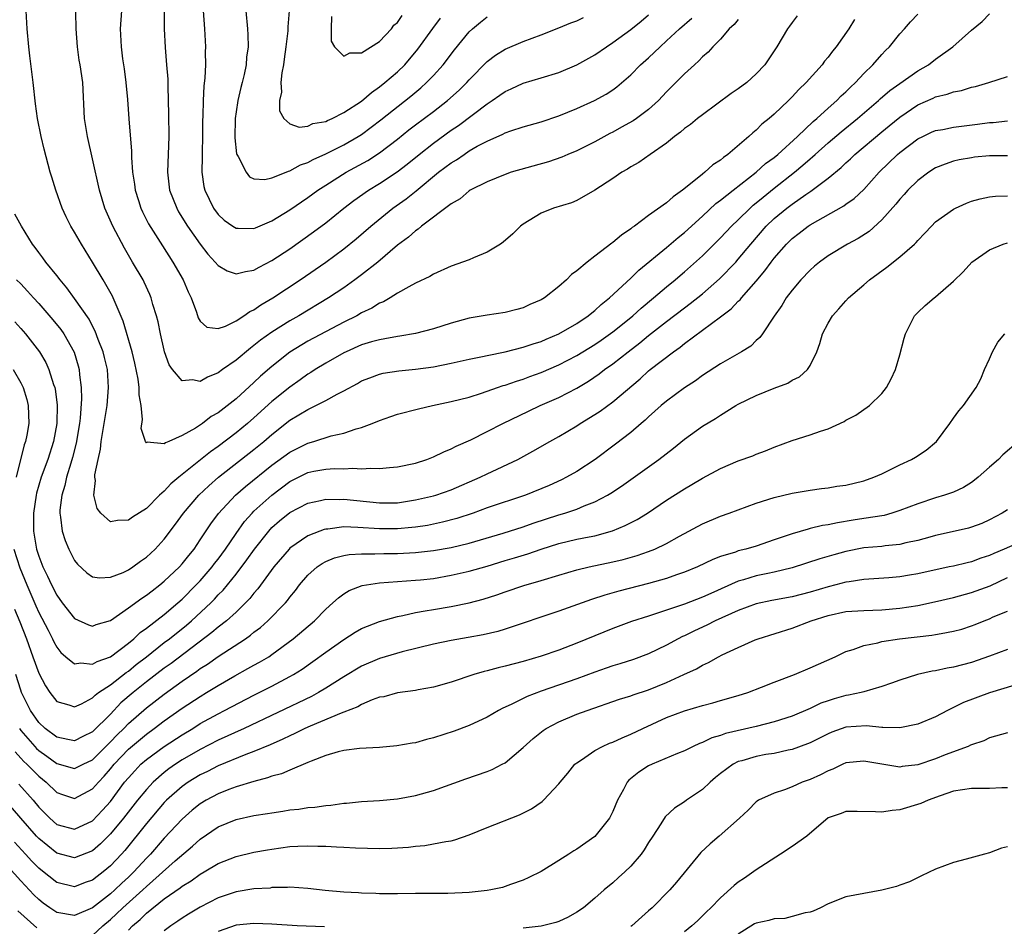
# Model space of a CAD drawing. Units: inches. Extents: x 2556000 to 2559000, y 1509000 to 1512000.
# Drawn here: x 2556095 to 2556205, y 1509205 to 1509306 of the extents above; entities that cross this region are included whole.
import ezdxf

# ---------------------------------------------------------------- set-up
doc = ezdxf.new("R2010")
doc.units = ezdxf.units.IN
doc.header["$MEASUREMENT"] = 0
doc.layers.add('LD25561509_2ft', color=102, linetype='Continuous')

msp = doc.modelspace()

# ---------------------------------------------------------------- linework, layer by layer
at = {"layer": 'LD25561509_2ft'}
for points, elevation in [([(2556111.01, 1509309), (2556110.99, 1509305), (2556111.09, 1509302.91), (2556111.26, 1509301), (2556111.38, 1509299.38), (2556111.38, 1509298.62), (2556111.46, 1509295.46), (2556111.5, 1509293), (2556111.34, 1509289), (2556111.59, 1509287), (2556112.38, 1509285), (2556112.6, 1509284.6), (2556113.6, 1509283), (2556114.99, 1509280.99), (2556115.86, 1509279.86), (2556116.67, 1509279), (2556117, 1509278.61), (2556118, 1509278), (2556119, 1509277.67), (2556120.04, 1509277.96), (2556121, 1509278.08), (2556121.57, 1509278.43), (2556123, 1509279.16), (2556125, 1509280.48), (2556127.65, 1509282.35), (2556129, 1509283.36), (2556131.03, 1509285), (2556132.15, 1509285.85), (2556133.77, 1509287), (2556135, 1509287.75), (2556136.95, 1509289.05), (2556138.09, 1509289.91), (2556139.42, 1509291), (2556141, 1509292.25), (2556143, 1509293.69), (2556143.79, 1509294.21), (2556147, 1509296.64), (2556147.57, 1509297), (2556148.41, 1509297.59), (2556149, 1509298.02), (2556149.68, 1509298.32), (2556151, 1509298.94), (2556153, 1509299.53), (2556155, 1509300.14), (2556157, 1509300.97), (2556159, 1509302.1), (2556160.29, 1509303), (2556161, 1509303.47), (2556163, 1509304.94), (2556164.15, 1509305.85), (2556165, 1509306.54)], 9628), ([(2556181.56, 1509306.44), (2556181, 1509305.71), (2556180.72, 1509305.28), (2556180.47, 1509305), (2556179.31, 1509303), (2556177.97, 1509301), (2556177, 1509299.97), (2556175.94, 1509299), (2556175, 1509298.3), (2556174.22, 1509297.78), (2556171, 1509295.42), (2556170.46, 1509295), (2556169.67, 1509294.33), (2556169, 1509293.87), (2556168.54, 1509293.46), (2556167.9, 1509293), (2556167, 1509292.24), (2556165.18, 1509291), (2556163.91, 1509290.09), (2556163, 1509289.6), (2556162.65, 1509289.35), (2556162, 1509289), (2556161, 1509288.31), (2556159, 1509287.01), (2556157, 1509285.87), (2556156.39, 1509285.61), (2556154.39, 1509285), (2556153, 1509284.46), (2556151, 1509283.23), (2556150.71, 1509283), (2556149.86, 1509282.14), (2556148.79, 1509281.21), (2556148.49, 1509281), (2556147, 1509280.09), (2556145.46, 1509279.47), (2556145, 1509279.26), (2556143, 1509278.52), (2556141, 1509277.65), (2556140.6, 1509277.4), (2556139, 1509276.65), (2556138.25, 1509276.25), (2556137, 1509275.51), (2556136.19, 1509275), (2556135.44, 1509274.56), (2556135, 1509274.41), (2556134.14, 1509273.86), (2556133, 1509273.32), (2556132.45, 1509273), (2556131, 1509272.28), (2556127, 1509270.16), (2556125, 1509268.95), (2556123, 1509267.35), (2556121.74, 1509266.26), (2556121, 1509265.55), (2556119, 1509263.76), (2556117, 1509262.2), (2556116.24, 1509261.76), (2556115.27, 1509261), (2556114.47, 1509260.47), (2556113, 1509259.65), (2556111.52, 1509259), (2556111.14, 1509258.86), (2556111, 1509258.74), (2556109.08, 1509258.92), (2556109, 1509258.86), (2556108.89, 1509259), (2556108.43, 1509260.43), (2556108.56, 1509261.44), (2556108.41, 1509263), (2556108.19, 1509264.19), (2556108.19, 1509265), (2556108.07, 1509265.93), (2556107.71, 1509267.71), (2556107.41, 1509269), (2556106.42, 1509272.42), (2556105.51, 1509274.49), (2556105.31, 1509275), (2556105.21, 1509275.21), (2556104.5, 1509276.5), (2556104.18, 1509277), (2556103, 1509278.99), (2556101.76, 1509281), (2556101, 1509282.33), (2556100.58, 1509283), (2556100.05, 1509284.05), (2556099.6, 1509285), (2556098.89, 1509287), (2556098.46, 1509288.46), (2556098.28, 1509289), (2556097.59, 1509291.59), (2556097.28, 1509293), (2556096.88, 1509295), (2556096.65, 1509296.65), (2556096.39, 1509299), (2556096, 1509302), (2556095.89, 1509303), (2556095.71, 1509305), (2556095.6, 1509307)], 9634), ([(2556175, 1509306.03), (2556174.52, 1509305.48), (2556173.98, 1509305), (2556173, 1509303.84), (2556172.17, 1509303), (2556171.62, 1509302.38), (2556171, 1509301.87), (2556170.59, 1509301.41), (2556170.1, 1509301), (2556169, 1509299.99), (2556167, 1509297.96), (2556166.1, 1509297), (2556165, 1509296.02), (2556163.64, 1509295), (2556163.26, 1509294.74), (2556161.98, 1509294.02), (2556161, 1509293.49), (2556160.67, 1509293.33), (2556159, 1509292.41), (2556157, 1509291.41), (2556156.01, 1509291), (2556155.31, 1509290.69), (2556153.82, 1509290.18), (2556149.69, 1509289), (2556149, 1509288.77), (2556147, 1509287.95), (2556145.12, 1509287), (2556145, 1509286.92), (2556143.97, 1509286.03), (2556143, 1509285.49), (2556139.69, 1509283), (2556139.32, 1509282.68), (2556139, 1509282.49), (2556138.22, 1509281.78), (2556137, 1509280.87), (2556134.79, 1509279), (2556133, 1509277.57), (2556132.23, 1509277), (2556131, 1509276.14), (2556129.31, 1509275), (2556126, 1509273), (2556125, 1509272.44), (2556123, 1509271.19), (2556121.72, 1509270.28), (2556121, 1509269.69), (2556120.6, 1509269.4), (2556119, 1509268.06), (2556117.48, 1509267), (2556117, 1509266.64), (2556115.82, 1509266.18), (2556115, 1509265.69), (2556114.15, 1509265.85), (2556113, 1509265.75), (2556111.93, 1509267), (2556111.55, 1509267.55), (2556111.04, 1509269), (2556111, 1509269.16), (2556110.59, 1509271), (2556110.32, 1509272.32), (2556110.14, 1509273), (2556109.74, 1509274.26), (2556109.53, 1509275), (2556109.38, 1509275.38), (2556108.76, 1509276.76), (2556108.63, 1509277), (2556107.47, 1509279), (2556106.55, 1509280.55), (2556105.26, 1509283), (2556104.38, 1509285), (2556103.77, 1509287), (2556103, 1509290.49), (2556102.42, 1509293), (2556102.1, 1509295), (2556101.91, 1509299), (2556101.61, 1509301), (2556101.52, 1509301.52), (2556101.32, 1509303), (2556101.18, 1509305), (2556101.14, 1509306.86)], 9632), ([(2556106.21, 1509307), (2556106.09, 1509305), (2556106.18, 1509303), (2556106.35, 1509301.65), (2556106.53, 1509300.53), (2556106.73, 1509299), (2556106.9, 1509297.1), (2556107.05, 1509294.95), (2556107.34, 1509291.34), (2556107.34, 1509290.66), (2556107.47, 1509289), (2556107.68, 1509287.68), (2556107.77, 1509287), (2556108.14, 1509285.86), (2556108.4, 1509285), (2556108.58, 1509284.58), (2556109.25, 1509283.25), (2556110.79, 1509280.79), (2556111.95, 1509279), (2556113.09, 1509277), (2556113.66, 1509275.66), (2556113.98, 1509275), (2556114.59, 1509273.41), (2556114.79, 1509272.79), (2556115, 1509272.42), (2556115.74, 1509271.74), (2556117, 1509271.57), (2556117.83, 1509271.83), (2556119, 1509272.43), (2556119.87, 1509273), (2556120.52, 1509273.48), (2556121, 1509273.67), (2556121.77, 1509274.23), (2556123.11, 1509275), (2556126.15, 1509277), (2556129.01, 1509278.99), (2556131, 1509280.47), (2556132.4, 1509281.6), (2556134.02, 1509283), (2556136.48, 1509285), (2556137.95, 1509286.05), (2556139.07, 1509286.93), (2556141.59, 1509289), (2556143, 1509290.07), (2556143.59, 1509290.41), (2556144.42, 1509291), (2556145, 1509291.38), (2556145.9, 1509291.9), (2556147, 1509292.49), (2556148.75, 1509293.25), (2556149, 1509293.4), (2556149.62, 1509293.62), (2556151, 1509294.07), (2556153, 1509294.63), (2556155, 1509295.28), (2556157, 1509296.1), (2556158.95, 1509297), (2556160.27, 1509297.73), (2556161, 1509298.21), (2556161.46, 1509298.54), (2556163, 1509299.87), (2556164.11, 1509301), (2556165, 1509301.78), (2556166.29, 1509303), (2556167, 1509303.65), (2556168.43, 1509305), (2556169.81, 1509306.19)], 9630), ([(2556115.35, 1509307), (2556115.49, 1509305), (2556115.59, 1509303), (2556115.57, 1509302.43), (2556115.58, 1509301), (2556115.52, 1509299.52), (2556115.41, 1509298.59), (2556115.33, 1509297), (2556115.3, 1509295.3), (2556115.27, 1509294.73), (2556115.26, 1509293), (2556115.21, 1509291.21), (2556115.23, 1509290.77), (2556115.19, 1509289), (2556115.42, 1509287.42), (2556115.52, 1509287), (2556116.48, 1509285), (2556117, 1509284.28), (2556117.68, 1509283.68), (2556118.63, 1509283), (2556119, 1509282.76), (2556119.23, 1509282.77), (2556121, 1509282.73), (2556121.18, 1509282.82), (2556123, 1509283.58), (2556125, 1509284.82), (2556127, 1509286.2), (2556128.1, 1509287), (2556129, 1509287.58), (2556131.29, 1509289), (2556133.68, 1509290.32), (2556135, 1509291.16), (2556137, 1509292.69), (2556138.28, 1509293.72), (2556139, 1509294.28), (2556141, 1509295.79), (2556142.57, 1509297), (2556143.86, 1509298.14), (2556144.73, 1509299), (2556145, 1509299.3), (2556147, 1509301.34), (2556147.94, 1509302.06), (2556149, 1509302.73), (2556151, 1509303.59), (2556153, 1509304.33), (2556155, 1509305.11), (2556156.34, 1509305.66), (2556157, 1509305.9), (2556157.74, 1509306.26)], 9626), ([(2556120.09, 1509307), (2556120.29, 1509305), (2556120.33, 1509304.33), (2556120.34, 1509303), (2556120.18, 1509301.82), (2556120.13, 1509301), (2556119.92, 1509299.92), (2556119.7, 1509299), (2556119.55, 1509298.45), (2556119.21, 1509297), (2556119, 1509295.76), (2556118.89, 1509295), (2556118.85, 1509292.85), (2556119.06, 1509291.06), (2556119.08, 1509291), (2556119.23, 1509290.77), (2556120.12, 1509289), (2556120.51, 1509288.51), (2556121, 1509288.29), (2556122.21, 1509288.21), (2556123, 1509288.37), (2556124.57, 1509289), (2556124.86, 1509289.14), (2556125, 1509289.15), (2556126.18, 1509289.82), (2556127, 1509290.08), (2556127.58, 1509290.42), (2556129, 1509291.06), (2556131, 1509292.07), (2556132.63, 1509293), (2556133, 1509293.23), (2556135.16, 1509294.84), (2556138.5, 1509297.5), (2556139.59, 1509298.41), (2556140.25, 1509299), (2556141, 1509299.78), (2556142.11, 1509301), (2556143.36, 1509302.64), (2556145, 1509304.66), (2556145.37, 1509305), (2556146.25, 1509305.75), (2556147, 1509306.35)], 9624), ([(2556124.91, 1509307), (2556124.78, 1509305.22), (2556124.78, 1509304.78), (2556124.56, 1509303), (2556124.37, 1509301.63), (2556124.28, 1509301), (2556124.1, 1509300.1), (2556124, 1509299), (2556124.05, 1509297.95), (2556123.84, 1509297), (2556123.86, 1509295.86), (2556124.32, 1509295), (2556125, 1509294.39), (2556126.05, 1509294.05), (2556127, 1509294.16), (2556127.57, 1509294.43), (2556129, 1509294.66), (2556129.21, 1509294.79), (2556129.73, 1509295), (2556131, 1509295.65), (2556133, 1509296.94), (2556134.09, 1509297.91), (2556135, 1509298.52), (2556135.6, 1509299), (2556137, 1509300.22), (2556137.81, 1509301), (2556139.28, 1509302.72), (2556140.95, 1509305.05), (2556141.81, 1509306.19)], 9622), ([(2556094.32, 1509272.32), (2556095, 1509271.6), (2556095.53, 1509271), (2556097.09, 1509269), (2556097.8, 1509267.8), (2556098.14, 1509267), (2556098.64, 1509265.36), (2556098.78, 1509265), (2556098.82, 1509264.82), (2556099.06, 1509263.06), (2556099.02, 1509261), (2556098.64, 1509259), (2556098.01, 1509257), (2556097.29, 1509255), (2556096.77, 1509253.23), (2556096.73, 1509253), (2556096.43, 1509251), (2556096.43, 1509249.57), (2556096.41, 1509249), (2556096.74, 1509247), (2556097, 1509246.2), (2556097.47, 1509245), (2556097.99, 1509243.99), (2556098.42, 1509243), (2556099, 1509241.87), (2556099.63, 1509241), (2556101, 1509239.27), (2556102.56, 1509238.56), (2556103, 1509238.41), (2556103.42, 1509238.58), (2556105, 1509239.05), (2556107, 1509240.43), (2556108.48, 1509241.52), (2556109, 1509241.85), (2556109.64, 1509242.36), (2556110.5, 1509243), (2556111, 1509243.41), (2556112.69, 1509245), (2556113, 1509245.35), (2556113.72, 1509246.28), (2556114.32, 1509247), (2556115, 1509248.01), (2556116.19, 1509249.81), (2556117.03, 1509250.96), (2556118.95, 1509253), (2556120.04, 1509253.96), (2556123, 1509256.34), (2556125, 1509257.81), (2556127, 1509258.82), (2556127.68, 1509259), (2556129.61, 1509259.61), (2556131, 1509259.92), (2556132.41, 1509260.41), (2556133, 1509260.56), (2556134.17, 1509261), (2556135, 1509261.34), (2556136.24, 1509261.76), (2556137, 1509262.03), (2556139.35, 1509262.65), (2556140.89, 1509263), (2556143, 1509263.44), (2556145, 1509263.95), (2556146.38, 1509264.38), (2556148.14, 1509265), (2556148.78, 1509265.22), (2556149, 1509265.28), (2556150.27, 1509265.73), (2556151, 1509265.95), (2556151.76, 1509266.24), (2556153, 1509266.68), (2556155, 1509267.54), (2556157, 1509268.58), (2556159, 1509269.8), (2556159.71, 1509270.29), (2556161, 1509271.2), (2556163, 1509272.81), (2556163.23, 1509273), (2556164.15, 1509273.85), (2556165.55, 1509275), (2556167, 1509276.23), (2556167.95, 1509277), (2556168.51, 1509277.49), (2556169, 1509277.89), (2556171, 1509279.69), (2556173, 1509281.68), (2556174.25, 1509283), (2556175, 1509283.71), (2556176.31, 1509285), (2556176.67, 1509285.33), (2556177, 1509285.59), (2556177.76, 1509286.24), (2556179, 1509287.25), (2556181.26, 1509289), (2556182.21, 1509289.79), (2556183, 1509290.51), (2556183.27, 1509290.73), (2556183.55, 1509291), (2556185, 1509292.3), (2556186.47, 1509293.53), (2556188.3, 1509295), (2556190.64, 1509297), (2556190.82, 1509297.18), (2556191.89, 1509298.11), (2556193, 1509298.92), (2556195, 1509300.31), (2556196.2, 1509301), (2556197, 1509301.62), (2556198.92, 1509303), (2556201, 1509304.84), (2556202.18, 1509305.82), (2556203, 1509306.65)], 9640), ([(2556187.97, 1509306.03), (2556187.31, 1509305), (2556185.91, 1509303), (2556185.49, 1509302.51), (2556185, 1509301.84), (2556184.62, 1509301.38), (2556184.35, 1509301), (2556182.56, 1509299), (2556181.76, 1509298.24), (2556181, 1509297.41), (2556180.59, 1509297), (2556179, 1509295.49), (2556178.43, 1509295), (2556177.63, 1509294.37), (2556177, 1509293.71), (2556176.6, 1509293.4), (2556176.19, 1509293), (2556173.84, 1509291), (2556173.33, 1509290.67), (2556173, 1509290.37), (2556172.17, 1509289.83), (2556171.27, 1509289), (2556171, 1509288.8), (2556169.85, 1509287.85), (2556168.79, 1509287), (2556167.74, 1509286.26), (2556167, 1509285.59), (2556165, 1509284.17), (2556163.41, 1509283), (2556163.17, 1509282.83), (2556163, 1509282.69), (2556161.99, 1509282.01), (2556161, 1509281.16), (2556160.9, 1509281.1), (2556159, 1509279.64), (2556158.14, 1509279), (2556157, 1509278.02), (2556156.41, 1509277.59), (2556155.85, 1509277), (2556155, 1509276.27), (2556153.38, 1509275), (2556153, 1509274.78), (2556151.75, 1509274.25), (2556151, 1509273.9), (2556150.29, 1509273.71), (2556149, 1509273.37), (2556147, 1509273.07), (2556145, 1509272.73), (2556143, 1509272.18), (2556141, 1509271.55), (2556139, 1509271.03), (2556137.27, 1509270.73), (2556137, 1509270.7), (2556135.58, 1509270.42), (2556135, 1509270.34), (2556134.1, 1509270.1), (2556133, 1509269.76), (2556131.27, 1509269), (2556131, 1509268.86), (2556129, 1509267.72), (2556127.81, 1509267), (2556127.33, 1509266.67), (2556127, 1509266.48), (2556126.15, 1509265.85), (2556125, 1509265.05), (2556123, 1509263.45), (2556121, 1509261.64), (2556120.26, 1509261), (2556119, 1509259.95), (2556117, 1509258.42), (2556116.16, 1509257.84), (2556112.61, 1509255), (2556111.73, 1509254.27), (2556111, 1509253.44), (2556110.48, 1509253), (2556109, 1509251.52), (2556107.44, 1509250.56), (2556107, 1509250.21), (2556105.8, 1509250.2), (2556105, 1509250.02), (2556103.92, 1509251), (2556103.51, 1509251.51), (2556103.14, 1509253), (2556103.34, 1509254.66), (2556103.27, 1509255), (2556103.27, 1509255.27), (2556103.61, 1509257), (2556103.87, 1509258.13), (2556103.96, 1509259), (2556104.31, 1509261), (2556104.63, 1509263), (2556104.78, 1509265), (2556104.65, 1509267), (2556104.34, 1509268.34), (2556104.17, 1509269), (2556103.63, 1509270.37), (2556103.3, 1509271.3), (2556103, 1509271.84), (2556102.61, 1509272.61), (2556101, 1509274.94), (2556100.14, 1509276.14), (2556099.38, 1509277), (2556099, 1509277.51), (2556097.79, 1509279), (2556097.46, 1509279.46), (2556097, 1509280.07), (2556096.62, 1509280.62), (2556096.32, 1509281), (2556095.09, 1509283), (2556094.34, 1509284.34)], 9636), ([(2556094.54, 1509277), (2556095, 1509276.55), (2556095.76, 1509275.76), (2556096.42, 1509275), (2556097, 1509274.37), (2556098.57, 1509272.57), (2556099.47, 1509271.47), (2556099.79, 1509271), (2556100.94, 1509268.94), (2556101.41, 1509267.41), (2556101.52, 1509267), (2556101.56, 1509266.44), (2556101.74, 1509265), (2556101.76, 1509263.76), (2556101.61, 1509261.61), (2556101.53, 1509261), (2556101.18, 1509258.82), (2556100.78, 1509257.22), (2556100.57, 1509256.57), (2556100.11, 1509255), (2556099.92, 1509254.08), (2556099.57, 1509253), (2556099.35, 1509251.35), (2556099.34, 1509251), (2556099.44, 1509250.56), (2556099.61, 1509249), (2556099.94, 1509247.94), (2556100.35, 1509247), (2556101, 1509245.74), (2556101.32, 1509245.32), (2556102.35, 1509244.35), (2556103, 1509243.91), (2556103.79, 1509243.79), (2556105, 1509243.86), (2556106.4, 1509244.4), (2556107, 1509244.68), (2556107.48, 1509245), (2556108.35, 1509245.65), (2556109, 1509246.09), (2556109.98, 1509247), (2556111, 1509248.11), (2556112.24, 1509249.76), (2556113.15, 1509251), (2556114.85, 1509253), (2556115.95, 1509254.05), (2556117.06, 1509255), (2556121, 1509258.09), (2556122.11, 1509259), (2556123, 1509259.78), (2556125, 1509261.37), (2556127, 1509262.57), (2556127.31, 1509262.69), (2556129, 1509263.56), (2556130.27, 1509264.27), (2556131, 1509264.64), (2556132.54, 1509265.46), (2556133, 1509265.74), (2556133.9, 1509266.1), (2556135, 1509266.49), (2556135.41, 1509266.59), (2556137.14, 1509266.86), (2556139, 1509267.06), (2556141, 1509267.33), (2556143, 1509267.71), (2556145, 1509268.16), (2556146.46, 1509268.46), (2556147, 1509268.59), (2556148.99, 1509268.99), (2556151, 1509269.49), (2556152.12, 1509269.88), (2556153, 1509270.15), (2556153.59, 1509270.41), (2556155, 1509270.99), (2556157, 1509272.16), (2556158.26, 1509273), (2556158.65, 1509273.35), (2556159, 1509273.61), (2556159.72, 1509274.28), (2556160.64, 1509275), (2556163, 1509277.2), (2556163.9, 1509278.1), (2556167, 1509280.63), (2556168.28, 1509281.72), (2556169, 1509282.28), (2556171, 1509284.11), (2556172.49, 1509285.51), (2556173, 1509285.88), (2556174.41, 1509287), (2556176.98, 1509289), (2556178.03, 1509289.97), (2556179, 1509290.66), (2556179.41, 1509291), (2556181.58, 1509293), (2556183.33, 1509294.67), (2556183.74, 1509295), (2556185, 1509296.14), (2556185.99, 1509297), (2556186.48, 1509297.52), (2556187, 1509297.99), (2556187.5, 1509298.5), (2556188.06, 1509299), (2556189, 1509300.02), (2556190, 1509301), (2556191, 1509302.14), (2556191.42, 1509302.58), (2556191.86, 1509303), (2556193, 1509304.42), (2556193.53, 1509305), (2556194.21, 1509305.79), (2556195, 1509306.62)], 9638), ([(2556129.64, 1509306.36), (2556129.59, 1509305), (2556129.61, 1509303.61), (2556129.96, 1509303), (2556131, 1509301.94), (2556131.67, 1509302.33), (2556133, 1509302.32), (2556135, 1509303.58), (2556136.33, 1509305), (2556136.61, 1509305.39), (2556137, 1509305.69), (2556137.51, 1509306.49)], 9620), ([(2556094.22, 1509247), (2556094.89, 1509244.89), (2556095.67, 1509243), (2556096.67, 1509240.67), (2556097, 1509239.93), (2556098.04, 1509237.96), (2556098.53, 1509237), (2556098.67, 1509236.67), (2556099, 1509236.07), (2556099.46, 1509235.46), (2556100.01, 1509235), (2556101, 1509234.21), (2556101.69, 1509234.31), (2556103, 1509234.17), (2556103.53, 1509234.47), (2556105, 1509234.99), (2556107, 1509236.51), (2556107.59, 1509237), (2556108.31, 1509237.69), (2556109, 1509238.18), (2556111, 1509239.71), (2556112.52, 1509241), (2556113, 1509241.42), (2556114.57, 1509243), (2556115, 1509243.46), (2556116.33, 1509245), (2556116.61, 1509245.39), (2556117, 1509245.88), (2556117.82, 1509247), (2556119, 1509248.73), (2556119.94, 1509250.06), (2556120.78, 1509251), (2556121, 1509251.22), (2556122.98, 1509253.02), (2556125, 1509254.54), (2556127, 1509255.54), (2556127.67, 1509255.67), (2556129, 1509255.91), (2556129.97, 1509255.97), (2556131, 1509255.95), (2556132.01, 1509256.01), (2556133, 1509255.93), (2556134.01, 1509256.01), (2556135, 1509255.97), (2556136.11, 1509256.11), (2556137, 1509256.17), (2556139, 1509256.59), (2556140.28, 1509257), (2556141, 1509257.27), (2556142.16, 1509257.84), (2556143, 1509258.16), (2556143.54, 1509258.46), (2556145.19, 1509259.19), (2556147, 1509260.09), (2556148.75, 1509261), (2556151.61, 1509262.39), (2556152.9, 1509263), (2556155, 1509263.91), (2556157, 1509264.94), (2556158.29, 1509265.71), (2556159.48, 1509266.52), (2556160.08, 1509267), (2556161, 1509267.65), (2556162.71, 1509269), (2556164.02, 1509269.98), (2556165, 1509270.79), (2556167, 1509272.38), (2556169, 1509273.91), (2556169.64, 1509274.36), (2556171, 1509275.46), (2556172.89, 1509277.11), (2556174.71, 1509279), (2556175, 1509279.31), (2556176.38, 1509281), (2556178.12, 1509283), (2556179, 1509283.85), (2556180.4, 1509285), (2556181, 1509285.46), (2556182.51, 1509286.51), (2556183.1, 1509286.9), (2556185, 1509288.34), (2556186.46, 1509289.54), (2556187, 1509290.06), (2556187.5, 1509290.5), (2556188, 1509291), (2556191, 1509293.51), (2556191.83, 1509294.17), (2556193, 1509295.15), (2556195, 1509296.52), (2556196.73, 1509297.27), (2556197, 1509297.41), (2556198.3, 1509297.7), (2556199, 1509297.97), (2556199.87, 1509298.13), (2556201, 1509298.48), (2556201.43, 1509298.57), (2556202.92, 1509299), (2556205, 1509299.67)], 9642), ([(2556094.29, 1509240.29), (2556094.88, 1509238.88), (2556095.64, 1509237), (2556096.36, 1509235), (2556097, 1509233.15), (2556097.74, 1509231.74), (2556098.24, 1509231), (2556099, 1509230.01), (2556100.36, 1509229.64), (2556101, 1509229.42), (2556101.76, 1509229.76), (2556103, 1509230.42), (2556103.28, 1509230.72), (2556103.67, 1509231), (2556105, 1509231.87), (2556106.76, 1509233.24), (2556107, 1509233.4), (2556107.88, 1509234.12), (2556109.02, 1509235), (2556111, 1509236.57), (2556111.57, 1509237), (2556113.48, 1509238.52), (2556114.04, 1509239), (2556116.17, 1509241), (2556116.58, 1509241.42), (2556117, 1509241.88), (2556117.57, 1509242.43), (2556119, 1509244.2), (2556120.21, 1509245.79), (2556121.05, 1509247), (2556122.64, 1509249), (2556123, 1509249.39), (2556123.86, 1509250.14), (2556125, 1509251.08), (2556127, 1509252.12), (2556128.41, 1509252.41), (2556129, 1509252.56), (2556130.53, 1509252.53), (2556131, 1509252.56), (2556135, 1509252.14), (2556137, 1509252.17), (2556139, 1509252.47), (2556141, 1509252.92), (2556141.29, 1509253), (2556143, 1509253.6), (2556146.23, 1509255), (2556147, 1509255.38), (2556150.41, 1509257), (2556152.1, 1509257.9), (2556153.98, 1509259), (2556155, 1509259.56), (2556157, 1509260.75), (2556157.38, 1509261), (2556159, 1509261.99), (2556159.61, 1509262.39), (2556161, 1509263.4), (2556164.04, 1509265.96), (2556165, 1509266.85), (2556165.18, 1509267), (2556167.79, 1509269), (2556168.51, 1509269.49), (2556169, 1509269.91), (2556173, 1509272.87), (2556174.21, 1509273.79), (2556175, 1509274.63), (2556175.2, 1509274.8), (2556175.34, 1509275), (2556177, 1509276.88), (2556177.97, 1509278.03), (2556178.66, 1509279), (2556179, 1509279.44), (2556180.37, 1509281), (2556181, 1509281.63), (2556181.78, 1509282.22), (2556182.77, 1509283), (2556183, 1509283.15), (2556186.75, 1509285.25), (2556187, 1509285.44), (2556187.92, 1509286.08), (2556189, 1509287.09), (2556190.72, 1509289), (2556192.74, 1509291), (2556193, 1509291.22), (2556195, 1509292.72), (2556195.56, 1509293), (2556196.54, 1509293.46), (2556197, 1509293.65), (2556197.79, 1509293.79), (2556199, 1509294.05), (2556201.65, 1509294.35), (2556203, 1509294.55), (2556203.43, 1509294.57), (2556205, 1509294.75)], 9644), ([(2556205, 1509290.83), (2556203, 1509290.85), (2556201.32, 1509290.68), (2556201, 1509290.63), (2556199.61, 1509290.39), (2556199, 1509290.23), (2556198.08, 1509289.92), (2556197, 1509289.49), (2556196.23, 1509289), (2556195, 1509288.1), (2556193.91, 1509287), (2556193.49, 1509286.51), (2556193, 1509286), (2556192.56, 1509285.44), (2556191, 1509283.69), (2556189.58, 1509282.42), (2556188.37, 1509281.63), (2556187.19, 1509281), (2556185, 1509279.69), (2556184.05, 1509279), (2556183.48, 1509278.52), (2556183, 1509278.08), (2556181.96, 1509277), (2556181, 1509275.87), (2556180.34, 1509275), (2556179.84, 1509274.16), (2556178.98, 1509272.98), (2556177.69, 1509271), (2556177.41, 1509270.59), (2556177, 1509270.25), (2556176.38, 1509269.62), (2556175.37, 1509269), (2556173, 1509267.64), (2556171, 1509266.33), (2556170.23, 1509265.77), (2556169, 1509264.96), (2556167, 1509263.5), (2556166.41, 1509263), (2556165, 1509261.73), (2556164.63, 1509261.37), (2556164.17, 1509261), (2556163, 1509260.01), (2556161.3, 1509258.7), (2556159.03, 1509257), (2556157, 1509255.66), (2556155.86, 1509255), (2556155.29, 1509254.71), (2556153.91, 1509254.09), (2556151.26, 1509253), (2556147, 1509251.58), (2556145.42, 1509251), (2556143.61, 1509250.39), (2556142.02, 1509249.98), (2556140.36, 1509249.64), (2556139, 1509249.45), (2556138.6, 1509249.4), (2556137, 1509249.26), (2556135, 1509249.25), (2556132.58, 1509249.42), (2556131, 1509249.46), (2556129.23, 1509249.23), (2556129, 1509249.22), (2556128.82, 1509249.18), (2556128.34, 1509249), (2556127, 1509248.49), (2556125, 1509247.09), (2556124.91, 1509247), (2556123.22, 1509245), (2556121.43, 1509242.57), (2556121, 1509242.1), (2556120.53, 1509241.47), (2556120.07, 1509241), (2556119, 1509239.98), (2556117.92, 1509239), (2556117, 1509238.29), (2556116.31, 1509237.69), (2556111.75, 1509234.25), (2556111, 1509233.72), (2556109, 1509232.19), (2556107.53, 1509231), (2556106.16, 1509229.84), (2556105, 1509228.61), (2556103, 1509226.61), (2556101.91, 1509226.09), (2556101, 1509225.62), (2556100.25, 1509225.75), (2556099, 1509226.04), (2556097.72, 1509227), (2556097, 1509227.68), (2556096.1, 1509229), (2556095.09, 1509231), (2556095, 1509231.25), (2556094.44, 1509233)], 9646), ([(2556094.85, 1509227), (2556095, 1509226.78), (2556096.55, 1509225), (2556096.77, 1509224.77), (2556097, 1509224.55), (2556097.91, 1509223.91), (2556099, 1509223.1), (2556101, 1509222.52), (2556101.96, 1509223), (2556103, 1509223.5), (2556104.5, 1509225), (2556104.74, 1509225.26), (2556105, 1509225.49), (2556105.73, 1509226.27), (2556106.48, 1509227), (2556107, 1509227.54), (2556109, 1509229.3), (2556111, 1509230.83), (2556113, 1509232.28), (2556114.61, 1509233.39), (2556115, 1509233.68), (2556115.82, 1509234.18), (2556117, 1509235.03), (2556120.04, 1509237), (2556120.61, 1509237.39), (2556121, 1509237.72), (2556121.73, 1509238.27), (2556122.55, 1509239), (2556124.5, 1509241), (2556124.74, 1509241.26), (2556125, 1509241.63), (2556125.63, 1509242.37), (2556126.09, 1509243), (2556127, 1509244.07), (2556128.04, 1509245), (2556128.6, 1509245.4), (2556129, 1509245.61), (2556129.99, 1509246.01), (2556131, 1509246.27), (2556131.62, 1509246.38), (2556133, 1509246.47), (2556134.46, 1509246.46), (2556135.49, 1509246.51), (2556137, 1509246.52), (2556139, 1509246.62), (2556141, 1509246.83), (2556143, 1509247.18), (2556145, 1509247.66), (2556148.77, 1509248.77), (2556151, 1509249.47), (2556152.12, 1509249.88), (2556155, 1509250.82), (2556155.64, 1509251), (2556157, 1509251.46), (2556157.8, 1509251.8), (2556159, 1509252.25), (2556160.41, 1509253), (2556160.78, 1509253.22), (2556161.98, 1509254.02), (2556166.13, 1509257), (2556167.76, 1509258.24), (2556169, 1509259.25), (2556171, 1509260.69), (2556172.44, 1509261.56), (2556173, 1509261.94), (2556174.73, 1509263), (2556175, 1509263.16), (2556177, 1509264.12), (2556179, 1509264.93), (2556180.51, 1509265.49), (2556181, 1509265.81), (2556181.81, 1509266.19), (2556182.7, 1509267), (2556183, 1509267.47), (2556183.74, 1509269), (2556184.07, 1509269.93), (2556184.38, 1509271), (2556185, 1509272.19), (2556185.5, 1509273), (2556186.22, 1509273.78), (2556187, 1509274.69), (2556187.29, 1509275), (2556189, 1509276.45), (2556189.61, 1509277), (2556191.56, 1509278.43), (2556193, 1509279.58), (2556194.63, 1509281), (2556194.82, 1509281.18), (2556195, 1509281.4), (2556195.79, 1509282.21), (2556196.52, 1509283), (2556197, 1509283.47), (2556199, 1509284.9), (2556199.2, 1509285), (2556200.44, 1509285.56), (2556201, 1509285.78), (2556201.95, 1509286.05), (2556203, 1509286.27), (2556203.66, 1509286.34), (2556205, 1509286.38)], 9648), ([(2556094.39, 1509224.39), (2556095, 1509223.67), (2556095.33, 1509223.33), (2556095.67, 1509223), (2556097, 1509221.67), (2556097.82, 1509221), (2556099, 1509219.87), (2556099.64, 1509219.64), (2556101, 1509219.2), (2556103, 1509220.25), (2556103.65, 1509221), (2556104.31, 1509221.69), (2556105, 1509222.49), (2556105.42, 1509223), (2556107, 1509224.68), (2556109, 1509226.38), (2556109.88, 1509227), (2556111, 1509227.84), (2556113, 1509229.25), (2556115, 1509230.58), (2556115.71, 1509231), (2556117, 1509231.79), (2556118.87, 1509232.87), (2556120.33, 1509233.67), (2556121, 1509234.06), (2556121.61, 1509234.39), (2556122.64, 1509235), (2556123, 1509235.24), (2556125.38, 1509237), (2556127.74, 1509239), (2556129, 1509240.29), (2556129.8, 1509241), (2556130.42, 1509241.58), (2556131, 1509242.01), (2556131.62, 1509242.38), (2556133.06, 1509242.94), (2556135, 1509243.24), (2556139, 1509243.52), (2556139.58, 1509243.58), (2556141, 1509243.73), (2556143, 1509244.07), (2556145, 1509244.54), (2556147, 1509245.11), (2556149, 1509245.71), (2556150.03, 1509246.03), (2556151.53, 1509246.47), (2556153, 1509247), (2556155, 1509247.62), (2556157, 1509248.09), (2556158.38, 1509248.38), (2556159, 1509248.49), (2556160.96, 1509249.04), (2556162.39, 1509249.61), (2556163.71, 1509250.29), (2556164.86, 1509251), (2556167, 1509252.44), (2556169, 1509253.72), (2556169.82, 1509254.18), (2556171, 1509254.9), (2556173, 1509255.99), (2556175, 1509256.83), (2556176.6, 1509257.4), (2556177, 1509257.57), (2556178.04, 1509257.96), (2556179, 1509258.35), (2556181, 1509259.09), (2556183, 1509259.74), (2556184.15, 1509260.15), (2556185, 1509260.41), (2556186.79, 1509261.21), (2556187, 1509261.35), (2556188.09, 1509261.91), (2556189.64, 1509263), (2556191, 1509264.33), (2556191.52, 1509265), (2556192.03, 1509265.97), (2556192.52, 1509267), (2556193, 1509268.65), (2556193.49, 1509270.51), (2556193.63, 1509271), (2556194.66, 1509273), (2556195, 1509273.37), (2556195.84, 1509274.16), (2556196.83, 1509275), (2556197, 1509275.13), (2556199, 1509276.88), (2556200.08, 1509277.92), (2556201.02, 1509279), (2556203, 1509280.34), (2556204.51, 1509281), (2556205, 1509281.15)], 9650), ([(2556094.79, 1509220.79), (2556096.38, 1509219), (2556097, 1509218.24), (2556098.23, 1509217), (2556099, 1509216.3), (2556101, 1509215.77), (2556103, 1509216.71), (2556104.12, 1509217.88), (2556105, 1509218.87), (2556106.58, 1509221), (2556107, 1509221.51), (2556107.71, 1509222.29), (2556108.4, 1509223), (2556109, 1509223.53), (2556111, 1509224.98), (2556113, 1509226.29), (2556114.17, 1509227), (2556115, 1509227.54), (2556117, 1509228.64), (2556117.73, 1509229), (2556121, 1509230.72), (2556123, 1509231.73), (2556125, 1509232.78), (2556125.39, 1509233), (2556126.38, 1509233.62), (2556127.55, 1509234.45), (2556129, 1509235.51), (2556131, 1509236.92), (2556132.28, 1509237.72), (2556133, 1509238.13), (2556135, 1509238.91), (2556137, 1509239.48), (2556137.59, 1509239.59), (2556139, 1509239.93), (2556140.1, 1509240.1), (2556141, 1509240.27), (2556143, 1509240.6), (2556144.98, 1509241.02), (2556146.57, 1509241.43), (2556148.09, 1509241.91), (2556149, 1509242.23), (2556151.07, 1509242.93), (2556153, 1509243.48), (2556155, 1509244.1), (2556157, 1509244.68), (2556158.36, 1509245), (2556161, 1509245.57), (2556162.15, 1509245.85), (2556163.71, 1509246.29), (2556165, 1509246.73), (2556165.69, 1509247), (2556167, 1509247.63), (2556168.44, 1509248.44), (2556171, 1509249.82), (2556173, 1509250.66), (2556173.98, 1509251), (2556175, 1509251.39), (2556177, 1509252.1), (2556179, 1509252.74), (2556181, 1509253.23), (2556183, 1509253.57), (2556184.26, 1509253.74), (2556185, 1509253.83), (2556186, 1509254), (2556187, 1509254.14), (2556189, 1509254.62), (2556190.1, 1509255), (2556191, 1509255.4), (2556193, 1509256.39), (2556194.31, 1509257), (2556194.75, 1509257.25), (2556195.96, 1509258.04), (2556197.09, 1509259), (2556198.6, 1509261), (2556199, 1509261.61), (2556199.59, 1509262.41), (2556200.12, 1509263), (2556201.52, 1509265), (2556202.03, 1509265.97), (2556202.45, 1509267), (2556203, 1509268.22), (2556203.33, 1509269), (2556203.95, 1509270.05), (2556204.73, 1509271)], 9652), ([(2556094.16, 1509267), (2556095, 1509265.53), (2556095.27, 1509265), (2556095.66, 1509263.66), (2556095.84, 1509263), (2556095.9, 1509261), (2556095.68, 1509259.68), (2556095.53, 1509259), (2556095.38, 1509258.62), (2556094.48, 1509255)], 9642), ([(2556206.23, 1509259), (2556204.5, 1509257.5), (2556204, 1509257), (2556203, 1509256.13), (2556201.75, 1509255), (2556201.33, 1509254.67), (2556201, 1509254.43), (2556200.12, 1509253.88), (2556199, 1509253.36), (2556197.99, 1509253), (2556197, 1509252.71), (2556195, 1509252.05), (2556193, 1509251.28), (2556192.13, 1509251), (2556191.25, 1509250.75), (2556189, 1509250.39), (2556187.79, 1509250.21), (2556186.06, 1509249.94), (2556185, 1509249.71), (2556184.38, 1509249.62), (2556183, 1509249.28), (2556182.77, 1509249.23), (2556181, 1509248.71), (2556179, 1509248.01), (2556177, 1509247.34), (2556175.83, 1509247), (2556175, 1509246.8), (2556174.67, 1509246.67), (2556173, 1509246.17), (2556172.15, 1509245.85), (2556170.44, 1509245), (2556169, 1509244.41), (2556168.12, 1509244.12), (2556167, 1509243.73), (2556165, 1509243.17), (2556161.69, 1509242.31), (2556160.13, 1509241.87), (2556158.63, 1509241.37), (2556155, 1509240.07), (2556149, 1509238.06), (2556148.18, 1509237.82), (2556146.57, 1509237.43), (2556144.87, 1509237.13), (2556143, 1509236.82), (2556141, 1509236.4), (2556137.53, 1509235.53), (2556135, 1509234.8), (2556133, 1509233.94), (2556131, 1509232.74), (2556129, 1509231.48), (2556128.2, 1509231), (2556127.42, 1509230.58), (2556119.91, 1509227), (2556117, 1509225.69), (2556115, 1509224.65), (2556113, 1509223.49), (2556112.25, 1509223), (2556111.51, 1509222.49), (2556111, 1509222.09), (2556109.76, 1509221), (2556109, 1509220.2), (2556108.02, 1509219), (2556106.44, 1509217), (2556105, 1509215.24), (2556103.88, 1509214.12), (2556103, 1509213.37), (2556101, 1509212.58), (2556099, 1509213.09), (2556097, 1509214.74), (2556096.76, 1509215), (2556094.99, 1509217), (2556093.16, 1509219.16)], 9654), ([(2556205, 1509251.39), (2556204.43, 1509251), (2556203, 1509250.24), (2556202.14, 1509249.86), (2556201, 1509249.44), (2556200.66, 1509249.34), (2556199.19, 1509249), (2556197, 1509248.51), (2556196.34, 1509248.34), (2556195, 1509247.96), (2556193.69, 1509247.69), (2556193, 1509247.51), (2556191.36, 1509247.36), (2556191, 1509247.3), (2556189, 1509247.13), (2556187, 1509246.74), (2556185.64, 1509246.36), (2556184.09, 1509245.91), (2556181, 1509244.91), (2556179, 1509244.42), (2556178.29, 1509244.29), (2556177, 1509244.01), (2556175.58, 1509243.58), (2556175, 1509243.43), (2556171.94, 1509242.06), (2556171, 1509241.62), (2556169, 1509240.85), (2556165.77, 1509239.77), (2556165, 1509239.53), (2556163.09, 1509238.91), (2556161, 1509238.13), (2556157, 1509236.5), (2556155, 1509235.74), (2556153, 1509235.05), (2556151, 1509234.46), (2556149, 1509233.93), (2556148.24, 1509233.76), (2556147, 1509233.42), (2556146.65, 1509233.35), (2556145.51, 1509233), (2556143, 1509232.15), (2556141, 1509231.59), (2556139.3, 1509231.3), (2556139, 1509231.24), (2556137, 1509230.98), (2556135.46, 1509230.54), (2556135, 1509230.47), (2556134.19, 1509230.19), (2556133, 1509229.67), (2556132.58, 1509229.42), (2556131, 1509228.81), (2556130.71, 1509228.71), (2556127.27, 1509227.27), (2556126.67, 1509227), (2556125.57, 1509226.43), (2556125, 1509226.18), (2556124.21, 1509225.79), (2556122.82, 1509225.18), (2556121, 1509224.42), (2556120.09, 1509224.09), (2556117, 1509222.82), (2556115.8, 1509222.2), (2556115, 1509221.83), (2556113.65, 1509221), (2556113, 1509220.54), (2556111.26, 1509219), (2556111, 1509218.74), (2556109, 1509216.42), (2556106.59, 1509213.41), (2556106.23, 1509213), (2556105, 1509211.68), (2556104.18, 1509211), (2556103.5, 1509210.5), (2556103, 1509210.09), (2556102.19, 1509209.81), (2556101, 1509209.33), (2556099, 1509209.82), (2556097.24, 1509211.24), (2556097, 1509211.44), (2556096.22, 1509212.22), (2556095.53, 1509213), (2556094.31, 1509214.31)], 9656), ([(2556207, 1509248.04), (2556204.64, 1509247), (2556203.48, 1509246.52), (2556203, 1509246.28), (2556202.03, 1509245.97), (2556201, 1509245.59), (2556200.52, 1509245.48), (2556199, 1509245.1), (2556198.52, 1509245), (2556195, 1509244.23), (2556194.07, 1509244.07), (2556193, 1509243.9), (2556191.79, 1509243.79), (2556189, 1509243.59), (2556187.36, 1509243.36), (2556187, 1509243.29), (2556185.88, 1509243), (2556185, 1509242.8), (2556183, 1509242.2), (2556181, 1509241.67), (2556178.75, 1509241.25), (2556177, 1509240.9), (2556175, 1509240.16), (2556172.43, 1509239), (2556171.49, 1509238.51), (2556170.11, 1509237.89), (2556169, 1509237.34), (2556168.76, 1509237.24), (2556168.28, 1509237), (2556167, 1509236.3), (2556165, 1509235.32), (2556163.31, 1509234.69), (2556161.8, 1509234.2), (2556161, 1509233.98), (2556160.28, 1509233.72), (2556159, 1509233.29), (2556157, 1509232.53), (2556153, 1509231.15), (2556151.44, 1509230.56), (2556149.66, 1509229.66), (2556148.74, 1509229.26), (2556148.25, 1509229), (2556147, 1509228.26), (2556145, 1509227.34), (2556143.3, 1509226.7), (2556141, 1509225.94), (2556140.24, 1509225.76), (2556139, 1509225.41), (2556138.64, 1509225.36), (2556136.94, 1509225.06), (2556135, 1509224.89), (2556132.76, 1509224.76), (2556131, 1509224.55), (2556130.4, 1509224.4), (2556129, 1509223.99), (2556127.37, 1509223.37), (2556127, 1509223.2), (2556125, 1509222.35), (2556124.07, 1509221.93), (2556123, 1509221.67), (2556122.52, 1509221.48), (2556121, 1509221.1), (2556119, 1509220.48), (2556118.18, 1509220.18), (2556117, 1509219.72), (2556115.66, 1509219), (2556115, 1509218.6), (2556114.12, 1509217.88), (2556113, 1509216.89), (2556111, 1509214.75), (2556109.45, 1509213), (2556109, 1509212.55), (2556107.6, 1509211), (2556107, 1509210.42), (2556106.25, 1509209.75), (2556105.48, 1509209), (2556105, 1509208.57), (2556103, 1509207.01), (2556101, 1509206.13), (2556099, 1509206.47), (2556098.22, 1509207), (2556097.51, 1509207.51), (2556097, 1509207.92), (2556096.46, 1509208.46), (2556095, 1509210), (2556093.58, 1509211.58)], 9658), ([(2556103, 1509203.92), (2556104.16, 1509205), (2556105, 1509205.7), (2556105.67, 1509206.33), (2556106.37, 1509207), (2556108.6, 1509209), (2556109, 1509209.38), (2556112.23, 1509212.23), (2556114.14, 1509213.86), (2556115, 1509214.66), (2556117, 1509216.02), (2556119, 1509216.84), (2556121, 1509217.28), (2556122.49, 1509217.51), (2556123, 1509217.61), (2556124.23, 1509217.77), (2556125, 1509217.91), (2556125.99, 1509218.01), (2556127, 1509218.18), (2556127.77, 1509218.23), (2556129, 1509218.42), (2556129.55, 1509218.46), (2556131, 1509218.67), (2556131.32, 1509218.68), (2556133, 1509218.85), (2556135, 1509218.97), (2556137, 1509219.15), (2556139, 1509219.52), (2556141, 1509220.1), (2556144.61, 1509221.39), (2556147, 1509222.19), (2556147.57, 1509222.43), (2556148.67, 1509223), (2556149, 1509223.18), (2556151, 1509224.87), (2556152.11, 1509225.89), (2556153.23, 1509226.77), (2556153.59, 1509227), (2556155, 1509227.74), (2556157, 1509228.58), (2556158.13, 1509229), (2556161.74, 1509230.26), (2556163, 1509230.62), (2556163.27, 1509230.73), (2556165, 1509231.3), (2556167, 1509232.13), (2556168.92, 1509233), (2556170.34, 1509233.66), (2556171, 1509234.06), (2556171.66, 1509234.34), (2556172.8, 1509235), (2556173.21, 1509235.21), (2556175, 1509236.04), (2556176.87, 1509236.87), (2556177.2, 1509237), (2556181, 1509238.19), (2556183.12, 1509239), (2556185, 1509239.59), (2556187, 1509240.02), (2556189, 1509240.16), (2556191, 1509240.23), (2556193, 1509240.41), (2556195, 1509240.72), (2556196.89, 1509241.11), (2556199, 1509241.6), (2556201, 1509242.14), (2556203.09, 1509242.91), (2556205, 1509243.83)], 9660), ([(2556107, 1509204.52), (2556107.47, 1509205), (2556108.31, 1509205.69), (2556109, 1509206.39), (2556111, 1509208), (2556112.78, 1509209.22), (2556113, 1509209.4), (2556114, 1509210), (2556115, 1509210.74), (2556115.46, 1509211), (2556117, 1509211.95), (2556119, 1509212.73), (2556121, 1509213.2), (2556122.52, 1509213.48), (2556123, 1509213.56), (2556125, 1509213.83), (2556125.89, 1509213.89), (2556127, 1509213.93), (2556128.13, 1509213.87), (2556129, 1509213.88), (2556130.2, 1509213.8), (2556131, 1509213.78), (2556132.3, 1509213.7), (2556133.67, 1509213.67), (2556135, 1509213.62), (2556136.36, 1509213.64), (2556138.24, 1509213.76), (2556139, 1509213.86), (2556140.04, 1509213.96), (2556141, 1509214.12), (2556142.4, 1509214.4), (2556143, 1509214.48), (2556143.41, 1509214.59), (2556145, 1509215.13), (2556147, 1509215.95), (2556150.62, 1509217.38), (2556151.95, 1509218.05), (2556153.13, 1509218.87), (2556153.28, 1509219), (2556155, 1509220.81), (2556155.14, 1509221), (2556156, 1509222), (2556156.78, 1509223), (2556157, 1509223.18), (2556157.51, 1509223.51), (2556159, 1509224.54), (2556159.85, 1509225), (2556160.65, 1509225.35), (2556161, 1509225.48), (2556162.04, 1509225.96), (2556163, 1509226.35), (2556164.35, 1509227), (2556167, 1509228.21), (2556169, 1509228.98), (2556171, 1509229.56), (2556172.14, 1509229.86), (2556173, 1509230.11), (2556175, 1509230.66), (2556176.06, 1509231), (2556177.59, 1509231.59), (2556179, 1509232.16), (2556181.27, 1509233), (2556183, 1509233.74), (2556185.81, 1509235), (2556187, 1509235.56), (2556187.8, 1509235.8), (2556189, 1509236.26), (2556190.55, 1509236.55), (2556191, 1509236.68), (2556192.97, 1509237), (2556196.59, 1509237.41), (2556197, 1509237.48), (2556197.6, 1509237.6), (2556199, 1509237.83), (2556199.92, 1509238.08), (2556201, 1509238.43), (2556201.42, 1509238.58), (2556202.4, 1509239), (2556203, 1509239.23), (2556203.43, 1509239.43), (2556205, 1509240.09)], 9662), ([(2556205, 1509235.8), (2556203, 1509235.06), (2556201, 1509234.37), (2556199, 1509233.83), (2556198.29, 1509233.71), (2556197, 1509233.42), (2556196.63, 1509233.37), (2556194.99, 1509233.01), (2556193, 1509232.38), (2556192.06, 1509232.06), (2556191, 1509231.67), (2556189, 1509231.08), (2556188.68, 1509231), (2556187.29, 1509230.71), (2556187, 1509230.67), (2556185.69, 1509230.31), (2556185, 1509230.09), (2556184.2, 1509229.8), (2556183, 1509229.22), (2556181, 1509228.38), (2556179, 1509227.74), (2556177, 1509227.22), (2556173.57, 1509226.43), (2556173, 1509226.22), (2556172.05, 1509225.95), (2556171, 1509225.44), (2556170.67, 1509225.33), (2556169.95, 1509225), (2556169, 1509224.52), (2556168.21, 1509224.21), (2556165.39, 1509223), (2556165, 1509222.82), (2556163.89, 1509222.11), (2556162.78, 1509221.22), (2556162.59, 1509221), (2556162.18, 1509220.18), (2556161.52, 1509219), (2556161, 1509217.75), (2556160.63, 1509217), (2556159, 1509214.96), (2556157, 1509213.53), (2556156.66, 1509213.34), (2556156.12, 1509213), (2556155, 1509212.26), (2556153, 1509211.05), (2556151.63, 1509210.37), (2556151, 1509210.07), (2556149.61, 1509209.61), (2556148.72, 1509209.28), (2556147.4, 1509209), (2556147, 1509208.94), (2556145, 1509208.72), (2556142.6, 1509208.6), (2556141, 1509208.6), (2556140.59, 1509208.59), (2556139, 1509208.59), (2556137, 1509208.56), (2556135, 1509208.57), (2556134.6, 1509208.6), (2556133, 1509208.64), (2556132.67, 1509208.67), (2556131, 1509208.76), (2556128.93, 1509208.93), (2556127, 1509209.16), (2556125, 1509209.29), (2556124.74, 1509209.26), (2556123, 1509209.25), (2556122.79, 1509209.21), (2556121, 1509209.11), (2556119, 1509208.8), (2556117, 1509208.11), (2556115, 1509207.08), (2556113.71, 1509206.29), (2556113, 1509205.86), (2556112.5, 1509205.5), (2556111.74, 1509205), (2556111, 1509204.44)], 9664), ([(2556205.84, 1509231.84), (2556203, 1509230.96), (2556200.11, 1509229.89), (2556199, 1509229.32), (2556198.32, 1509229), (2556197, 1509228.3), (2556195, 1509227.47), (2556193, 1509227.06), (2556191.12, 1509227.12), (2556191, 1509227.1), (2556189.29, 1509227.29), (2556187, 1509227.14), (2556185.43, 1509226.57), (2556185, 1509226.4), (2556183, 1509225.38), (2556182.73, 1509225.27), (2556181, 1509224.64), (2556180.57, 1509224.57), (2556179, 1509224.22), (2556178.08, 1509224.08), (2556177, 1509223.88), (2556175.4, 1509223.4), (2556175, 1509223.3), (2556174.41, 1509223), (2556173, 1509221.96), (2556172.46, 1509221.54), (2556171.86, 1509221), (2556171, 1509220.18), (2556169.24, 1509219), (2556169, 1509218.81), (2556167.87, 1509218.13), (2556166.86, 1509217.14), (2556166.35, 1509216.35), (2556165.45, 1509215), (2556165, 1509214.3), (2556164.52, 1509213.48), (2556164.17, 1509213), (2556163, 1509211.65), (2556162.33, 1509211), (2556161.63, 1509210.37), (2556161, 1509209.8), (2556160.05, 1509209), (2556159, 1509208.08), (2556157.72, 1509207), (2556157, 1509206.51), (2556156.04, 1509205.96), (2556155, 1509205.49), (2556154.65, 1509205.35), (2556153, 1509204.95), (2556151, 1509204.72)], 9666), ([(2556205, 1509226.51), (2556203, 1509225.95), (2556202.37, 1509225.63), (2556201, 1509225.19), (2556200.88, 1509225.12), (2556200.61, 1509225), (2556198.06, 1509224.06), (2556197, 1509223.63), (2556195, 1509222.95), (2556193.26, 1509222.74), (2556193, 1509222.69), (2556191, 1509223), (2556189, 1509223.35), (2556187, 1509223.16), (2556186.64, 1509223), (2556185.54, 1509222.46), (2556185, 1509222.29), (2556184.16, 1509221.84), (2556183, 1509221.32), (2556182.12, 1509221), (2556181, 1509220.49), (2556180.15, 1509220.15), (2556179, 1509219.79), (2556177.24, 1509219), (2556177.09, 1509218.91), (2556177, 1509218.83), (2556176.1, 1509217.9), (2556175.14, 1509217), (2556172.86, 1509215), (2556171.85, 1509214.15), (2556170.83, 1509213.17), (2556168.12, 1509209.88), (2556167.36, 1509209), (2556165.38, 1509207), (2556165, 1509206.65), (2556163.11, 1509205), (2556163, 1509204.92)], 9668), ([(2556205, 1509220.38), (2556204.37, 1509220.37), (2556203, 1509220.3), (2556201, 1509220.32), (2556199, 1509219.99), (2556197.49, 1509219.49), (2556196.17, 1509219), (2556195.36, 1509218.64), (2556193, 1509217.92), (2556192.15, 1509217.85), (2556191, 1509217.65), (2556190.28, 1509217.72), (2556188.26, 1509217.74), (2556187, 1509217.74), (2556186.47, 1509217.53), (2556185, 1509217.04), (2556182.63, 1509215), (2556181, 1509213.84), (2556179.7, 1509213), (2556177, 1509211.22), (2556175.69, 1509210.31), (2556175, 1509209.86), (2556174.52, 1509209.48), (2556173, 1509208.12), (2556171.93, 1509207), (2556171.45, 1509206.55), (2556171, 1509206.1), (2556170.43, 1509205.57), (2556169.81, 1509205), (2556169, 1509204.31)], 9670), ([(2556205, 1509213.82), (2556204.36, 1509213.64), (2556203, 1509213.13), (2556202.45, 1509213), (2556200.41, 1509212.41), (2556199, 1509212.05), (2556197, 1509211.3), (2556195.42, 1509210.58), (2556194.1, 1509209.9), (2556193, 1509209.53), (2556192.63, 1509209.37), (2556191, 1509208.97), (2556189, 1509208.6), (2556187, 1509208.21), (2556185, 1509207.46), (2556184.18, 1509207), (2556183.36, 1509206.64), (2556183, 1509206.53), (2556182.46, 1509206.46), (2556181, 1509206.02), (2556180.19, 1509205.81), (2556179, 1509205.78), (2556178.4, 1509205.6), (2556177, 1509205.3), (2556176.8, 1509205.2), (2556175, 1509204.05)], 9672), ([(2556094.68, 1509206.68), (2556096.79, 1509204.79)], 9660), ([(2556128.88, 1509204.88), (2556125.82, 1509205), (2556123, 1509205.19), (2556121, 1509205.27), (2556119, 1509205.06), (2556117, 1509204.37)], 9666)]:
    msp.add_lwpolyline(points, dxfattribs=dict(at, elevation=elevation))

doc.saveas('drawing.dxf')
